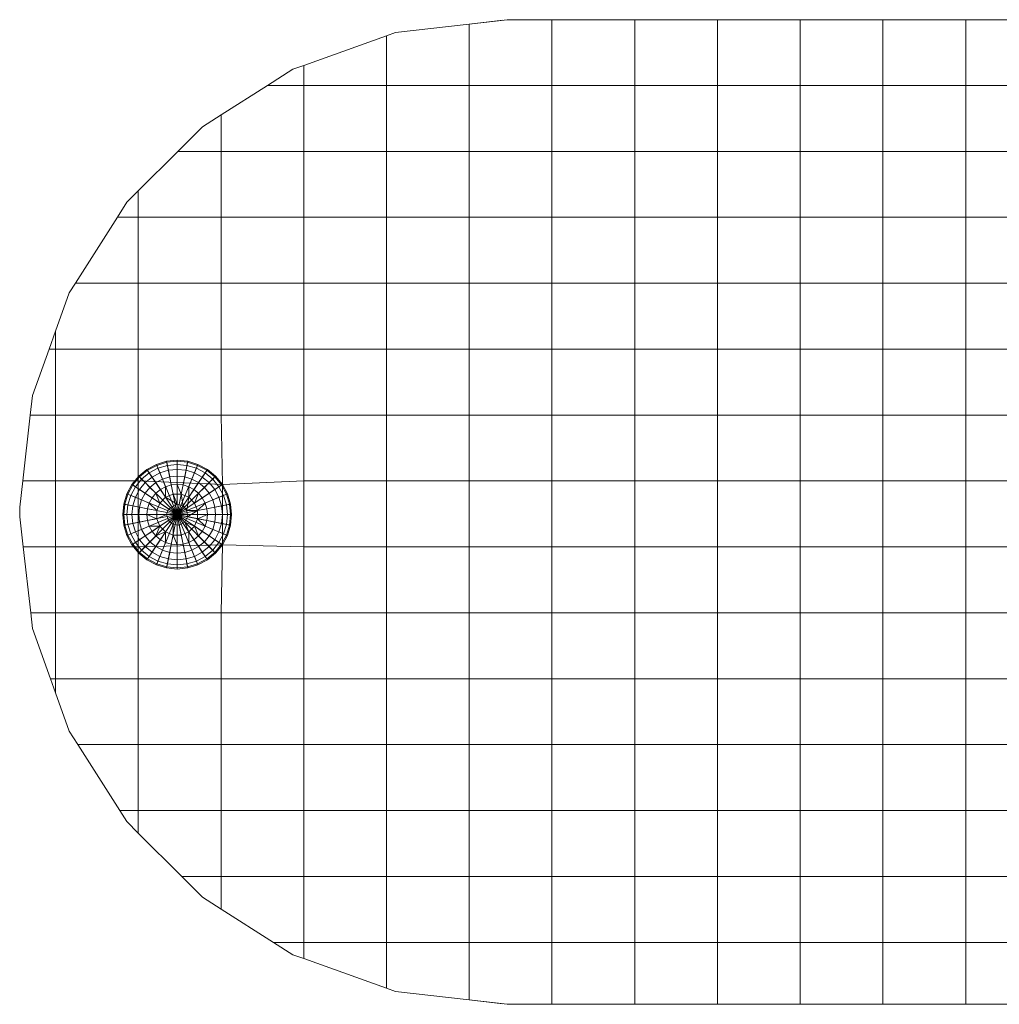
# Model space of a CAD drawing. Units: inches. Extents: x 20 to 6040, y 10 to 4267.
# Drawn here: x 1947 to 1981, y 3146 to 3180 of the extents above; entities that cross this region are included whole.
import ezdxf

# ---------------------------------------------------------------- set-up
doc = ezdxf.new("R2010")
doc.units = ezdxf.units.IN
doc.header["$MEASUREMENT"] = 0

# ---------------------------------------------------------------- blocks, each defined once
blk = doc.blocks.new('2014_DWG-661732-South')
at = {"lineweight": 9}
for p, q in [((39044.717, 90.898), (39041.874, 90.898)), ((39044.717, 90.898), (39047.561, 90.898)), ((39044.717, 88.638), (39044.717, 90.898)), ((39050.405, 90.898), (39047.561, 90.898)), ((39047.561, 88.638), (39047.561, 90.898)), ((39050.405, 90.898), (39053.248, 90.898)), ((39050.405, 88.638), (39050.405, 90.898)), ((39056.092, 90.898), (39053.248, 90.898)), ((39053.248, 88.638), (39053.248, 90.898)), ((39056.092, 90.898), (39058.936, 90.898)), ((39056.092, 88.638), (39056.092, 90.898)), ((39058.936, 90.898), (39060.478, 90.898)), ((39058.936, 90.898), (39060.478, 90.898)), ((39058.936, 88.638), (39058.936, 90.898)), ((39061.779, 90.748), (39060.478, 90.898)), ((39060.626, 90.881), (39061.779, 90.748)), ((39061.779, 90.748), (39064.316, 90.455)), ((39061.779, 90.748), (39064.316, 90.455)), ((39061.779, 88.638), (39061.779, 90.748)), ((39061.779, 88.638), (39061.779, 90.748)), ((39064.623, 90.345), (39064.316, 90.455)), ((39064.316, 90.455), (39064.623, 90.345)), ((39064.623, 90.345), (39067.466, 89.328)), ((39064.623, 90.345), (39067.466, 89.328)), ((39064.623, 88.638), (39064.623, 90.345)), ((39064.623, 88.638), (39064.623, 90.345)), ((39067.466, 89.328), (39067.841, 89.194)), ((39067.466, 89.328), (39067.841, 89.194)), ((39067.466, 88.638), (39067.466, 89.328)), ((39067.466, 88.638), (39067.466, 89.328)), ((39067.841, 89.194), (39068.715, 88.638)), ((39067.841, 89.194), (39068.715, 88.638)), ((39041.874, 88.638), (39044.717, 88.638)), ((39044.717, 86.372), (39044.717, 88.638)), ((39044.717, 88.638), (39047.561, 88.638)), ((39047.561, 86.372), (39047.561, 88.638)), ((39047.561, 88.638), (39050.405, 88.638)), ((39050.405, 86.372), (39050.405, 88.638)), ((39050.405, 88.638), (39053.248, 88.638)), ((39053.248, 86.372), (39053.248, 88.638)), ((39053.248, 88.638), (39056.092, 88.638)), ((39056.092, 86.372), (39056.092, 88.638)), ((39056.092, 88.638), (39058.936, 88.638)), ((39058.936, 86.372), (39058.936, 88.638)), ((39058.936, 88.638), (39061.779, 88.638)), ((39061.779, 86.372), (39061.779, 88.638)), ((39061.779, 88.638), (39064.623, 88.638)), ((39064.623, 86.372), (39064.623, 88.638)), ((39064.623, 88.638), (39067.466, 88.638)), ((39067.466, 86.372), (39067.466, 88.638)), ((39067.466, 88.638), (39068.715, 88.638)), ((39067.466, 88.638), (39068.715, 88.638)), ((39068.715, 88.638), (39070.31, 87.623)), ((39068.715, 88.638), (39070.31, 87.623)), ((39070.31, 87.623), (39070.952, 87.215)), ((39070.31, 87.623), (39070.952, 87.215)), ((39070.31, 86.372), (39070.31, 87.623)), ((39070.31, 86.372), (39070.31, 87.623)), ((39070.952, 87.215), (39071.794, 86.372)), ((39070.952, 87.215), (39071.794, 86.372)), ((39041.874, 86.372), (39044.717, 86.372)), ((39044.717, 84.107), (39044.717, 86.372)), ((39044.717, 86.372), (39047.561, 86.372)), ((39047.561, 84.107), (39047.561, 86.372)), ((39047.561, 86.372), (39050.405, 86.372)), ((39050.405, 84.107), (39050.405, 86.372)), ((39050.405, 86.372), (39053.248, 86.372)), ((39053.248, 84.107), (39053.248, 86.372)), ((39053.248, 86.372), (39056.092, 86.372)), ((39056.092, 84.107), (39056.092, 86.372)), ((39056.092, 86.372), (39058.936, 86.372)), ((39058.936, 84.107), (39058.936, 86.372)), ((39058.936, 86.372), (39061.779, 86.372)), ((39061.779, 84.107), (39061.779, 86.372)), ((39061.779, 86.372), (39064.623, 86.372)), ((39064.623, 84.107), (39064.623, 86.372)), ((39064.623, 86.372), (39067.466, 86.372)), ((39067.466, 84.107), (39067.466, 86.372)), ((39067.466, 86.372), (39070.31, 86.372)), ((39070.31, 84.107), (39070.31, 86.372)), ((39070.31, 86.372), (39071.794, 86.372)), ((39070.31, 86.372), (39071.794, 86.372)), ((39071.794, 86.372), (39073.154, 85.013)), ((39071.794, 86.372), (39073.154, 85.013)), ((39073.154, 85.013), (39073.547, 84.62)), ((39073.154, 85.013), (39073.547, 84.62)), ((39073.154, 84.107), (39073.154, 85.013)), ((39073.547, 84.62), (39073.873, 84.107)), ((39073.547, 84.62), (39073.873, 84.107)), ((39041.874, 84.107), (39044.717, 84.107)), ((39044.717, 81.841), (39044.717, 84.107)), ((39044.717, 84.107), (39047.561, 84.107)), ((39047.561, 81.841), (39047.561, 84.107)), ((39047.561, 84.107), (39050.405, 84.107)), ((39050.405, 81.841), (39050.405, 84.107)), ((39050.405, 84.107), (39053.248, 84.107)), ((39053.248, 81.841), (39053.248, 84.107)), ((39053.248, 84.107), (39056.092, 84.107)), ((39056.092, 81.841), (39056.092, 84.107)), ((39056.092, 84.107), (39058.936, 84.107)), ((39058.936, 81.841), (39058.936, 84.107)), ((39058.936, 84.107), (39061.779, 84.107)), ((39061.779, 81.841), (39061.779, 84.107)), ((39061.779, 84.107), (39064.623, 84.107)), ((39064.623, 81.841), (39064.623, 84.107)), ((39064.623, 84.107), (39067.466, 84.107)), ((39067.466, 81.841), (39067.466, 84.107)), ((39067.466, 84.107), (39070.31, 84.107)), ((39070.31, 81.841), (39070.31, 84.107)), ((39070.31, 84.107), (39073.154, 84.107)), ((39073.154, 81.841), (39073.154, 84.107)), ((39073.154, 84.107), (39073.873, 84.107)), ((39073.154, 84.107), (39073.873, 84.107)), ((39073.873, 84.107), (39075.314, 81.841)), ((39073.873, 84.107), (39075.314, 81.841)), ((39041.874, 81.841), (39044.717, 81.841)), ((39044.717, 79.575), (39044.717, 81.841)), ((39044.717, 81.841), (39047.561, 81.841)), ((39047.561, 79.575), (39047.561, 81.841)), ((39047.561, 81.841), (39050.405, 81.841)), ((39050.405, 79.575), (39050.405, 81.841)), ((39050.405, 81.841), (39053.248, 81.841)), ((39053.248, 79.575), (39053.248, 81.841)), ((39053.248, 81.841), (39056.092, 81.841)), ((39056.092, 79.575), (39056.092, 81.841)), ((39056.092, 81.841), (39058.936, 81.841)), ((39058.936, 79.575), (39058.936, 81.841)), ((39058.936, 81.841), (39061.779, 81.841)), ((39061.779, 79.575), (39061.779, 81.841)), ((39061.779, 81.841), (39064.623, 81.841)), ((39064.623, 79.575), (39064.623, 81.841)), ((39064.623, 81.841), (39067.466, 81.841)), ((39067.466, 79.575), (39067.466, 81.841)), ((39067.466, 81.841), (39070.31, 81.841)), ((39070.31, 79.575), (39070.31, 81.841)), ((39070.31, 81.841), (39073.154, 81.841)), ((39073.154, 79.575), (39073.154, 81.841)), ((39073.154, 81.841), (39075.314, 81.841)), ((39073.154, 81.841), (39075.314, 81.841)), ((39075.526, 81.509), (39075.314, 81.841)), ((39075.526, 81.509), (39075.314, 81.841)), ((39075.997, 80.191), (39075.526, 81.509)), ((39075.526, 81.509), (39075.997, 80.191)), ((39075.997, 80.191), (39076.217, 79.575)), ((39075.997, 80.191), (39076.217, 79.575)), ((39075.997, 79.575), (39075.997, 80.191)), ((39041.874, 79.575), (39044.717, 79.575)), ((39044.717, 77.31), (39044.717, 79.575)), ((39044.717, 79.575), (39047.561, 79.575)), ((39047.561, 77.31), (39047.561, 79.575)), ((39047.561, 79.575), (39050.405, 79.575)), ((39050.405, 77.31), (39050.405, 79.575)), ((39050.405, 79.575), (39053.248, 79.575)), ((39053.248, 77.31), (39053.248, 79.575)), ((39053.248, 79.575), (39056.092, 79.575)), ((39056.092, 77.31), (39056.092, 79.575)), ((39056.092, 79.575), (39058.936, 79.575)), ((39058.936, 77.31), (39058.936, 79.575)), ((39058.936, 79.575), (39061.779, 79.575)), ((39061.779, 77.31), (39061.779, 79.575)), ((39061.779, 79.575), (39064.623, 79.575)), ((39064.623, 77.31), (39064.623, 79.575)), ((39064.623, 79.575), (39067.466, 79.575)), ((39067.466, 77.31), (39067.466, 79.575)), ((39067.466, 79.575), (39070.31, 79.575)), ((39070.31, 77.31), (39070.31, 79.575)), ((39070.31, 79.575), (39073.154, 79.575)), ((39073.154, 77.31), (39073.154, 79.575)), ((39073.154, 79.575), (39075.997, 79.575)), ((39075.997, 77.31), (39075.997, 79.575)), ((39075.997, 79.575), (39076.217, 79.575)), ((39075.997, 79.575), (39076.217, 79.575)), ((39076.787, 77.984), (39076.217, 79.575)), ((39076.787, 77.984), (39076.217, 79.575)), ((39076.865, 77.31), (39076.787, 77.984)), ((39076.787, 77.984), (39076.865, 77.31)), ((39041.874, 77.31), (39044.717, 77.31)), ((39044.717, 75.044), (39044.717, 77.31)), ((39044.717, 77.31), (39047.561, 77.31)), ((39047.561, 75.044), (39047.561, 77.31)), ((39047.561, 77.31), (39050.405, 77.31)), ((39050.405, 75.044), (39050.405, 77.31)), ((39050.405, 77.31), (39053.248, 77.31)), ((39053.248, 75.044), (39053.248, 77.31)), ((39053.248, 77.31), (39056.092, 77.31)), ((39056.092, 75.044), (39056.092, 77.31)), ((39056.092, 77.31), (39058.936, 77.31)), ((39058.936, 75.044), (39058.936, 77.31)), ((39058.936, 77.31), (39061.779, 77.31)), ((39061.779, 75.044), (39061.779, 77.31)), ((39061.779, 77.31), (39064.623, 77.31)), ((39064.623, 75.044), (39064.623, 77.31)), ((39064.623, 77.31), (39067.466, 77.31)), ((39067.466, 75.044), (39067.466, 77.31)), ((39067.466, 77.31), (39070.31, 77.31)), ((39070.263, 74.925), (39070.31, 77.31)), ((39070.31, 77.31), (39073.154, 77.31)), ((39073.154, 75.044), (39073.154, 77.31)), ((39073.154, 77.31), (39075.997, 77.31)), ((39075.997, 75.044), (39075.997, 77.31)), ((39075.997, 77.31), (39076.865, 77.31)), ((39075.997, 77.31), (39076.865, 77.31)), ((39076.865, 77.31), (39077.126, 75.044)), ((39076.865, 77.31), (39077.126, 75.044)), ((39071.102, 75.613), (39070.778, 75.44)), ((39071.115, 75.58), (39070.798, 75.411)), ((39071.156, 75.482), (39070.857, 75.322)), ((39071.452, 75.72), (39071.102, 75.613)), ((39071.115, 75.58), (39071.102, 75.613)), ((39071.102, 75.613), (39071.817, 73.886)), ((39071.459, 75.684), (39071.115, 75.58)), ((39071.156, 75.482), (39071.115, 75.58)), ((39071.48, 75.58), (39071.156, 75.482)), ((39071.222, 75.322), (39071.156, 75.482)), ((39071.452, 75.72), (39071.817, 75.755)), ((39071.459, 75.684), (39071.452, 75.72)), ((39071.452, 75.72), (39071.817, 73.886)), ((39071.459, 75.684), (39071.817, 75.72)), ((39071.48, 75.58), (39071.459, 75.684)), ((39071.48, 75.58), (39071.817, 75.613)), ((39071.514, 75.411), (39071.48, 75.58)), ((39071.817, 75.755), (39072.182, 75.72)), ((39071.817, 75.72), (39071.817, 75.755)), ((39071.817, 75.755), (39071.817, 73.886)), ((39071.817, 75.613), (39071.817, 75.72)), ((39071.817, 75.72), (39072.175, 75.684)), ((39072.182, 75.72), (39071.817, 73.886)), ((39071.817, 75.44), (39071.817, 75.613)), ((39071.817, 75.613), (39072.154, 75.58)), ((39072.532, 75.613), (39071.817, 73.886)), ((39072.12, 75.411), (39072.154, 75.58)), ((39072.154, 75.58), (39072.175, 75.684)), ((39072.478, 75.482), (39072.154, 75.58)), ((39072.175, 75.684), (39072.182, 75.72)), ((39072.519, 75.58), (39072.175, 75.684)), ((39072.532, 75.613), (39072.182, 75.72)), ((39072.412, 75.322), (39072.478, 75.482)), ((39072.478, 75.482), (39072.519, 75.58)), ((39072.776, 75.322), (39072.478, 75.482)), ((39072.519, 75.58), (39072.532, 75.613)), ((39072.836, 75.411), (39072.519, 75.58)), ((39072.856, 75.44), (39072.532, 75.613)), ((39070.495, 75.208), (39070.263, 74.925)), ((39070.52, 75.183), (39070.292, 74.905)), ((39070.778, 75.44), (39070.495, 75.208)), ((39070.52, 75.183), (39070.495, 75.208)), ((39070.495, 75.208), (39071.817, 73.886)), ((39070.798, 75.411), (39070.52, 75.183)), ((39070.596, 75.107), (39070.52, 75.183)), ((39070.857, 75.322), (39070.596, 75.107)), ((39070.953, 75.178), (39070.718, 74.985)), ((39070.798, 75.411), (39070.778, 75.44)), ((39070.778, 75.44), (39071.817, 73.886)), ((39070.857, 75.322), (39070.798, 75.411)), ((39070.953, 75.178), (39070.857, 75.322)), ((39071.222, 75.322), (39070.953, 75.178)), ((39071.083, 74.985), (39070.953, 75.178)), ((39071.514, 75.411), (39071.222, 75.322)), ((39071.311, 75.107), (39071.222, 75.322)), ((39071.559, 75.183), (39071.311, 75.107)), ((39071.514, 75.411), (39071.817, 75.44)), ((39071.559, 75.183), (39071.514, 75.411)), ((39071.559, 75.183), (39071.817, 75.208)), ((39071.614, 74.905), (39071.559, 75.183)), ((39071.817, 75.208), (39071.817, 75.44)), ((39071.817, 75.44), (39072.12, 75.411)), ((39072.856, 75.44), (39071.817, 73.886)), ((39071.817, 74.925), (39071.817, 75.208)), ((39071.817, 75.208), (39072.075, 75.183)), ((39073.139, 75.208), (39071.817, 73.886)), ((39072.02, 74.905), (39072.075, 75.183)), ((39072.075, 75.183), (39072.12, 75.411)), ((39072.323, 75.107), (39072.075, 75.183)), ((39072.412, 75.322), (39072.12, 75.411)), ((39072.323, 75.107), (39072.412, 75.322)), ((39072.68, 75.178), (39072.412, 75.322)), ((39072.551, 74.985), (39072.68, 75.178)), ((39072.68, 75.178), (39072.776, 75.322)), ((39072.916, 74.985), (39072.68, 75.178)), ((39072.776, 75.322), (39072.836, 75.411)), ((39073.038, 75.107), (39072.776, 75.322)), ((39072.836, 75.411), (39072.856, 75.44)), ((39073.113, 75.183), (39072.836, 75.411)), ((39073.139, 75.208), (39072.856, 75.44)), ((39073.038, 75.107), (39073.113, 75.183)), ((39073.113, 75.183), (39073.139, 75.208)), ((39073.341, 74.905), (39073.113, 75.183)), ((39073.371, 74.925), (39073.139, 75.208)), ((39041.874, 75.044), (39044.717, 75.044)), ((39044.717, 72.779), (39044.717, 75.044)), ((39044.717, 75.044), (39047.561, 75.044)), ((39047.561, 72.779), (39047.561, 75.044)), ((39047.561, 75.044), (39050.405, 75.044)), ((39050.405, 72.779), (39050.405, 75.044)), ((39050.405, 75.044), (39053.248, 75.044)), ((39053.248, 72.779), (39053.248, 75.044)), ((39053.248, 75.044), (39056.092, 75.044)), ((39056.092, 72.779), (39056.092, 75.044)), ((39056.092, 75.044), (39058.936, 75.044)), ((39058.936, 72.779), (39058.936, 75.044)), ((39058.936, 75.044), (39061.779, 75.044)), ((39061.779, 72.779), (39061.779, 75.044)), ((39061.779, 75.044), (39064.623, 75.044)), ((39064.623, 72.779), (39064.623, 75.044)), ((39064.623, 75.044), (39067.466, 75.044)), ((39070.263, 74.925), (39067.466, 75.044)), ((39067.466, 72.779), (39067.466, 75.044)), ((39070.263, 74.925), (39070.09, 74.601)), ((39070.292, 74.905), (39070.123, 74.588)), ((39070.381, 74.846), (39070.221, 74.547)), ((39070.263, 74.925), (39073.154, 75.044)), ((39070.292, 74.905), (39070.263, 74.925)), ((39070.263, 74.925), (39070.263, 72.847)), ((39070.263, 74.925), (39071.817, 73.886)), ((39070.381, 74.846), (39070.292, 74.905)), ((39070.596, 75.107), (39070.381, 74.846)), ((39070.525, 74.75), (39070.381, 74.846)), ((39070.718, 74.985), (39070.525, 74.75)), ((39070.718, 74.985), (39070.596, 75.107)), ((39070.882, 74.821), (39070.718, 74.985)), ((39070.882, 74.821), (39070.718, 74.62)), ((39071.083, 74.985), (39070.882, 74.821)), ((39071.083, 74.62), (39070.882, 74.821)), ((39071.311, 75.107), (39071.083, 74.985)), ((39071.24, 74.75), (39071.083, 74.985)), ((39071.419, 74.846), (39071.24, 74.75)), ((39071.419, 74.846), (39071.311, 75.107)), ((39071.614, 74.905), (39071.419, 74.846)), ((39071.419, 74.481), (39071.419, 74.846)), ((39071.614, 74.905), (39071.817, 74.925)), ((39071.677, 74.588), (39071.614, 74.905)), ((39071.677, 74.588), (39071.817, 74.925)), ((39071.817, 74.925), (39072.02, 74.905)), ((39073.371, 74.925), (39071.817, 73.886)), ((39071.956, 74.588), (39072.02, 74.905)), ((39072.214, 74.846), (39072.02, 74.905)), ((39072.214, 74.846), (39072.323, 75.107)), ((39072.214, 74.481), (39072.214, 74.846)), ((39072.394, 74.75), (39072.214, 74.846)), ((39072.551, 74.985), (39072.323, 75.107)), ((39072.394, 74.75), (39072.551, 74.985)), ((39072.752, 74.821), (39072.551, 74.985)), ((39072.551, 74.62), (39072.752, 74.821)), ((39072.752, 74.821), (39072.916, 74.985)), ((39072.916, 74.62), (39072.752, 74.821)), ((39072.916, 74.985), (39073.038, 75.107)), ((39073.109, 74.75), (39072.916, 74.985)), ((39073.253, 74.846), (39073.038, 75.107)), ((39073.109, 74.75), (39073.253, 74.846)), ((39073.154, 72.779), (39073.154, 75.044)), ((39073.154, 75.044), (39075.997, 75.044)), ((39073.253, 74.846), (39073.341, 74.905)), ((39073.413, 74.547), (39073.253, 74.846)), ((39073.341, 74.905), (39073.371, 74.925)), ((39073.511, 74.588), (39073.341, 74.905)), ((39073.544, 74.601), (39073.371, 74.925)), ((39075.997, 72.779), (39075.997, 75.044)), ((39075.997, 75.044), (39077.126, 75.044)), ((39075.997, 75.044), (39077.126, 75.044)), ((39077.126, 75.044), (39077.23, 74.146)), ((39077.126, 75.044), (39077.23, 74.146)), ((39070.09, 74.601), (39069.983, 74.251)), ((39070.123, 74.588), (39070.019, 74.244)), ((39070.123, 74.588), (39070.09, 74.601)), ((39070.09, 74.601), (39071.817, 73.886)), ((39070.221, 74.547), (39070.123, 74.588)), ((39070.221, 74.547), (39070.123, 74.223)), ((39070.381, 74.481), (39070.221, 74.547)), ((39070.381, 74.481), (39070.292, 74.189)), ((39070.525, 74.75), (39070.381, 74.481)), ((39070.596, 74.392), (39070.381, 74.481)), ((39070.718, 74.62), (39070.525, 74.75)), ((39070.718, 74.62), (39070.596, 74.392)), ((39070.953, 74.463), (39070.718, 74.62)), ((39070.953, 74.463), (39070.857, 74.284)), ((39071.083, 74.62), (39070.953, 74.463)), ((39071.222, 74.284), (39070.953, 74.463)), ((39071.24, 74.75), (39071.083, 74.62)), ((39071.222, 74.284), (39071.083, 74.62)), ((39071.419, 74.481), (39071.222, 74.284)), ((39071.419, 74.481), (39071.24, 74.75)), ((39071.677, 74.588), (39071.419, 74.481)), ((39071.48, 74.026), (39071.419, 74.481)), ((39071.614, 74.189), (39071.677, 74.588)), ((39071.677, 74.588), (39071.956, 74.588)), ((39073.544, 74.601), (39071.817, 73.886)), ((39071.817, 74.251), (39071.956, 74.588)), ((39071.817, 74.251), (39072.214, 74.481)), ((39072.214, 74.481), (39071.956, 74.588)), ((39072.214, 74.481), (39072.394, 74.75)), ((39072.412, 74.284), (39072.214, 74.481)), ((39072.551, 74.62), (39072.394, 74.75)), ((39072.412, 74.284), (39072.551, 74.62)), ((39072.412, 74.284), (39072.68, 74.463)), ((39072.68, 74.463), (39072.551, 74.62)), ((39072.68, 74.463), (39072.916, 74.62)), ((39072.776, 74.284), (39072.68, 74.463)), ((39072.916, 74.62), (39073.109, 74.75)), ((39073.038, 74.392), (39072.916, 74.62)), ((39073.038, 74.392), (39073.253, 74.481)), ((39073.253, 74.481), (39073.109, 74.75)), ((39073.253, 74.481), (39073.413, 74.547)), ((39073.341, 74.189), (39073.253, 74.481)), ((39073.413, 74.547), (39073.511, 74.588)), ((39073.511, 74.223), (39073.413, 74.547)), ((39073.511, 74.588), (39073.544, 74.601)), ((39073.615, 74.244), (39073.511, 74.588)), ((39073.65, 74.251), (39073.544, 74.601)), ((39069.983, 74.251), (39069.948, 73.886)), ((39070.019, 74.244), (39069.983, 74.251)), ((39069.983, 74.251), (39071.817, 73.886)), ((39070.019, 74.244), (39069.983, 73.886)), ((39070.123, 74.223), (39070.019, 74.244)), ((39070.123, 74.223), (39070.09, 73.886)), ((39070.292, 74.189), (39070.123, 74.223)), ((39070.292, 74.189), (39070.263, 73.886)), ((39070.52, 74.144), (39070.292, 74.189)), ((39070.52, 74.144), (39070.495, 73.886)), ((39070.596, 74.392), (39070.52, 74.144)), ((39070.798, 74.089), (39070.52, 74.144)), ((39070.857, 74.284), (39070.596, 74.392)), ((39070.857, 74.284), (39070.798, 74.089)), ((39071.115, 74.026), (39070.857, 74.284)), ((39071.222, 74.284), (39071.115, 74.026)), ((39071.614, 74.189), (39071.48, 74.026)), ((39071.817, 74.251), (39071.614, 74.189)), ((39071.817, 73.886), (39071.614, 74.189)), ((39071.817, 73.886), (39071.817, 74.251)), ((39071.817, 74.251), (39072.12, 74.089)), ((39073.65, 74.251), (39071.817, 73.886)), ((39072.12, 74.089), (39072.412, 74.284)), ((39072.519, 74.026), (39072.412, 74.284)), ((39072.519, 74.026), (39072.776, 74.284)), ((39072.776, 74.284), (39073.038, 74.392)), ((39072.836, 74.089), (39072.776, 74.284)), ((39072.836, 74.089), (39073.113, 74.144)), ((39073.113, 74.144), (39073.038, 74.392)), ((39073.113, 74.144), (39073.341, 74.189)), ((39073.139, 73.886), (39073.113, 74.144)), ((39073.341, 74.189), (39073.511, 74.223)), ((39073.371, 73.886), (39073.341, 74.189)), ((39073.511, 74.223), (39073.615, 74.244)), ((39073.544, 73.886), (39073.511, 74.223)), ((39073.615, 74.244), (39073.65, 74.251)), ((39073.65, 73.886), (39073.615, 74.244)), ((39073.686, 73.886), (39073.65, 74.251)), ((39077.23, 73.808), (39077.23, 74.146)), ((39077.23, 74.146), (39077.23, 73.808)), ((39069.948, 73.886), (39069.983, 73.521)), ((39069.983, 73.886), (39069.948, 73.886)), ((39069.948, 73.886), (39071.817, 73.886)), ((39070.09, 73.886), (39069.983, 73.886)), ((39069.983, 73.886), (39070.019, 73.528)), ((39069.983, 73.521), (39071.817, 73.886)), ((39070.263, 73.886), (39070.09, 73.886)), ((39070.09, 73.886), (39070.123, 73.549)), ((39070.09, 73.171), (39071.817, 73.886)), ((39070.495, 73.886), (39070.263, 73.886)), ((39070.263, 73.886), (39070.292, 73.583)), ((39070.263, 72.847), (39071.817, 73.886)), ((39070.778, 73.886), (39070.495, 73.886)), ((39070.495, 73.886), (39070.52, 73.628)), ((39070.495, 72.564), (39071.817, 73.886)), ((39070.798, 74.089), (39070.778, 73.886)), ((39071.115, 73.746), (39070.778, 73.886)), ((39070.778, 73.886), (39070.798, 73.683)), ((39070.778, 72.332), (39071.817, 73.886)), ((39071.115, 74.026), (39070.798, 74.089)), ((39071.102, 72.159), (39071.817, 73.886)), ((39071.459, 73.815), (39071.115, 74.026)), ((39071.48, 74.026), (39071.115, 74.026)), ((39071.115, 74.026), (39071.115, 73.746)), ((39071.459, 73.815), (39071.115, 73.746)), ((39071.452, 72.053), (39071.817, 73.886)), ((39071.48, 74.026), (39071.459, 73.815)), ((39071.48, 74.026), (39071.459, 73.815)), ((39071.817, 73.886), (39071.459, 73.815)), ((39071.459, 73.815), (39071.559, 73.628)), ((39071.817, 73.886), (39071.48, 74.026)), ((39071.817, 73.886), (39071.559, 73.628)), ((39071.817, 73.886), (39071.746, 73.528)), ((39071.817, 73.886), (39072.12, 74.089)), ((39071.817, 73.886), (39071.956, 73.549)), ((39071.817, 73.886), (39072.12, 73.683)), ((39071.817, 73.886), (39072.182, 73.886)), ((39071.817, 72.017), (39071.817, 73.886)), ((39072.182, 72.053), (39071.817, 73.886)), ((39072.532, 72.159), (39071.817, 73.886)), ((39072.856, 72.332), (39071.817, 73.886)), ((39073.139, 72.564), (39071.817, 73.886)), ((39073.371, 72.847), (39071.817, 73.886)), ((39073.544, 73.171), (39071.817, 73.886)), ((39073.65, 73.521), (39071.817, 73.886)), ((39073.686, 73.886), (39071.817, 73.886)), ((39072.182, 73.886), (39072.12, 74.089)), ((39072.12, 73.683), (39072.182, 73.886)), ((39072.182, 73.886), (39072.519, 73.746)), ((39072.519, 74.026), (39072.836, 74.089)), ((39072.519, 73.746), (39072.519, 74.026)), ((39072.519, 73.746), (39072.856, 73.886)), ((39072.856, 73.886), (39072.836, 74.089)), ((39072.836, 73.683), (39072.856, 73.886)), ((39072.856, 73.886), (39073.139, 73.886)), ((39073.113, 73.628), (39073.139, 73.886)), ((39073.139, 73.886), (39073.371, 73.886)), ((39073.341, 73.583), (39073.371, 73.886)), ((39073.371, 73.886), (39073.544, 73.886)), ((39073.511, 73.549), (39073.544, 73.886)), ((39073.544, 73.886), (39073.65, 73.886)), ((39073.615, 73.528), (39073.65, 73.886)), ((39073.65, 73.521), (39073.686, 73.886)), ((39073.65, 73.886), (39073.686, 73.886)), ((39077.111, 72.779), (39077.23, 73.808)), ((39077.111, 72.779), (39077.23, 73.808)), ((39070.019, 73.528), (39069.983, 73.521)), ((39069.983, 73.521), (39070.09, 73.171)), ((39070.123, 73.549), (39070.019, 73.528)), ((39070.019, 73.528), (39070.123, 73.184)), ((39070.292, 73.583), (39070.123, 73.549)), ((39070.123, 73.549), (39070.221, 73.225)), ((39070.52, 73.628), (39070.292, 73.583)), ((39070.292, 73.583), (39070.381, 73.291)), ((39070.798, 73.683), (39070.52, 73.628)), ((39070.52, 73.628), (39070.596, 73.38)), ((39070.857, 73.489), (39070.596, 73.38)), ((39071.115, 73.746), (39070.798, 73.683)), ((39070.798, 73.683), (39070.857, 73.489)), ((39071.115, 73.746), (39070.857, 73.489)), ((39070.857, 73.489), (39070.953, 73.309)), ((39071.222, 73.489), (39070.953, 73.309)), ((39071.222, 73.489), (39071.083, 73.152)), ((39071.115, 73.746), (39071.222, 73.489)), ((39071.559, 73.628), (39071.222, 73.489)), ((39071.222, 73.489), (39071.419, 73.291)), ((39071.559, 73.628), (39071.419, 73.291)), ((39071.559, 73.628), (39071.746, 73.528)), ((39071.746, 73.528), (39071.677, 73.184)), ((39071.746, 73.528), (39071.956, 73.549)), ((39071.956, 73.549), (39072.12, 73.683)), ((39071.956, 73.549), (39071.956, 73.184)), ((39072.12, 73.683), (39072.412, 73.489)), ((39072.214, 73.291), (39072.412, 73.489)), ((39072.412, 73.489), (39072.519, 73.746)), ((39072.412, 73.489), (39072.551, 73.152)), ((39072.412, 73.489), (39072.68, 73.309)), ((39072.412, 73.489), (39072.776, 73.489)), ((39072.519, 73.746), (39072.836, 73.683)), ((39072.68, 73.309), (39072.776, 73.489)), ((39072.776, 73.489), (39072.836, 73.683)), ((39072.776, 73.489), (39073.038, 73.38)), ((39072.836, 73.683), (39073.113, 73.628)), ((39073.038, 73.38), (39073.113, 73.628)), ((39073.113, 73.628), (39073.341, 73.583)), ((39073.253, 73.291), (39073.341, 73.583)), ((39073.341, 73.583), (39073.511, 73.549)), ((39073.413, 73.225), (39073.511, 73.549)), ((39073.511, 73.549), (39073.615, 73.528)), ((39073.511, 73.184), (39073.615, 73.528)), ((39073.544, 73.171), (39073.65, 73.521)), ((39073.615, 73.528), (39073.65, 73.521)), ((39070.123, 73.184), (39070.09, 73.171)), ((39070.09, 73.171), (39070.263, 72.847)), ((39070.221, 73.225), (39070.123, 73.184)), ((39070.123, 73.184), (39070.292, 72.867)), ((39070.381, 73.291), (39070.221, 73.225)), ((39070.221, 73.225), (39070.381, 72.927)), ((39070.596, 73.38), (39070.381, 73.291)), ((39070.381, 73.291), (39070.525, 73.023)), ((39070.718, 73.152), (39070.525, 73.023)), ((39070.596, 73.38), (39070.718, 73.152)), ((39070.953, 73.309), (39070.718, 73.152)), ((39070.718, 73.152), (39070.882, 72.951)), ((39071.083, 73.152), (39070.882, 72.951)), ((39070.953, 73.309), (39071.083, 73.152)), ((39071.083, 73.152), (39071.24, 73.023)), ((39071.419, 73.291), (39071.24, 73.023)), ((39071.419, 73.291), (39071.677, 73.184)), ((39071.419, 73.291), (39071.419, 72.927)), ((39071.677, 73.184), (39071.614, 72.867)), ((39071.677, 73.184), (39071.956, 73.184)), ((39071.956, 73.184), (39071.817, 72.847)), ((39071.956, 73.184), (39072.214, 73.291)), ((39071.956, 73.184), (39072.02, 72.867)), ((39072.214, 73.291), (39072.214, 72.927)), ((39072.214, 73.291), (39072.394, 73.023)), ((39072.214, 73.291), (39072.551, 73.152)), ((39072.394, 73.023), (39072.551, 73.152)), ((39072.551, 73.152), (39072.68, 73.309)), ((39072.551, 73.152), (39072.752, 72.951)), ((39072.68, 73.309), (39072.916, 73.152)), ((39072.752, 72.951), (39072.916, 73.152)), ((39072.916, 73.152), (39073.038, 73.38)), ((39072.916, 73.152), (39073.109, 73.023)), ((39073.038, 73.38), (39073.253, 73.291)), ((39073.109, 73.023), (39073.253, 73.291)), ((39073.253, 73.291), (39073.413, 73.225)), ((39073.253, 72.927), (39073.413, 73.225)), ((39073.341, 72.867), (39073.511, 73.184)), ((39073.371, 72.847), (39073.544, 73.171)), ((39073.413, 73.225), (39073.511, 73.184)), ((39073.511, 73.184), (39073.544, 73.171)), ((39041.874, 72.779), (39044.717, 72.779)), ((39044.717, 70.513), (39044.717, 72.779)), ((39044.717, 72.779), (39047.561, 72.779)), ((39047.561, 70.513), (39047.561, 72.779)), ((39047.561, 72.779), (39050.405, 72.779)), ((39050.405, 70.513), (39050.405, 72.779)), ((39050.405, 72.779), (39053.248, 72.779)), ((39053.248, 70.513), (39053.248, 72.779)), ((39053.248, 72.779), (39056.092, 72.779)), ((39056.092, 70.513), (39056.092, 72.779)), ((39056.092, 72.779), (39058.936, 72.779)), ((39058.936, 70.513), (39058.936, 72.779)), ((39058.936, 72.779), (39061.779, 72.779)), ((39061.779, 70.513), (39061.779, 72.779)), ((39061.779, 72.779), (39064.623, 72.779)), ((39064.623, 70.513), (39064.623, 72.779)), ((39064.623, 72.779), (39067.466, 72.779)), ((39070.263, 72.847), (39067.466, 72.779)), ((39067.466, 70.513), (39067.466, 72.779)), ((39070.292, 72.867), (39070.263, 72.847)), ((39070.263, 72.847), (39070.495, 72.564)), ((39070.263, 72.847), (39070.31, 70.513)), ((39070.263, 72.847), (39073.154, 72.779)), ((39070.381, 72.927), (39070.292, 72.867)), ((39070.292, 72.867), (39070.52, 72.59)), ((39070.525, 73.023), (39070.381, 72.927)), ((39070.381, 72.927), (39070.596, 72.665)), ((39070.525, 73.023), (39070.718, 72.787)), ((39070.718, 72.787), (39070.596, 72.665)), ((39070.882, 72.951), (39070.718, 72.787)), ((39070.718, 72.787), (39070.953, 72.594)), ((39070.882, 72.951), (39071.083, 72.787)), ((39071.083, 72.787), (39070.953, 72.594)), ((39071.24, 73.023), (39071.083, 72.787)), ((39071.083, 72.787), (39071.311, 72.665)), ((39071.24, 73.023), (39071.419, 72.927)), ((39071.419, 72.927), (39071.311, 72.665)), ((39071.419, 72.927), (39071.614, 72.867)), ((39071.614, 72.867), (39071.559, 72.59)), ((39071.614, 72.867), (39071.817, 72.847)), ((39071.817, 72.847), (39072.02, 72.867)), ((39071.817, 72.847), (39071.817, 72.564)), ((39072.02, 72.867), (39072.214, 72.927)), ((39072.02, 72.867), (39072.075, 72.59)), ((39072.214, 72.927), (39072.394, 73.023)), ((39072.214, 72.927), (39072.323, 72.665)), ((39072.323, 72.665), (39072.551, 72.787)), ((39072.394, 73.023), (39072.551, 72.787)), ((39072.551, 72.787), (39072.752, 72.951)), ((39072.551, 72.787), (39072.68, 72.594)), ((39072.68, 72.594), (39072.916, 72.787)), ((39072.752, 72.951), (39072.916, 72.787)), ((39072.916, 72.787), (39073.109, 73.023)), ((39072.916, 72.787), (39073.038, 72.665)), ((39073.038, 72.665), (39073.253, 72.927)), ((39073.109, 73.023), (39073.253, 72.927)), ((39073.113, 72.59), (39073.341, 72.867)), ((39073.139, 72.564), (39073.371, 72.847)), ((39073.154, 70.513), (39073.154, 72.779)), ((39073.154, 72.779), (39075.997, 72.779)), ((39073.253, 72.927), (39073.341, 72.867)), ((39073.341, 72.867), (39073.371, 72.847)), ((39075.997, 70.513), (39075.997, 72.779)), ((39075.997, 72.779), (39077.111, 72.779)), ((39075.997, 72.779), (39077.111, 72.779)), ((39076.849, 70.513), (39077.111, 72.779)), ((39076.849, 70.513), (39077.111, 72.779)), ((39070.52, 72.59), (39070.495, 72.564)), ((39070.495, 72.564), (39070.778, 72.332)), ((39070.596, 72.665), (39070.52, 72.59)), ((39070.52, 72.59), (39070.798, 72.362)), ((39070.596, 72.665), (39070.857, 72.45)), ((39070.857, 72.45), (39070.798, 72.362)), ((39070.953, 72.594), (39070.857, 72.45)), ((39070.857, 72.45), (39071.156, 72.29)), ((39070.953, 72.594), (39071.222, 72.45)), ((39071.222, 72.45), (39071.156, 72.29)), ((39071.311, 72.665), (39071.222, 72.45)), ((39071.222, 72.45), (39071.514, 72.362)), ((39071.311, 72.665), (39071.559, 72.59)), ((39071.559, 72.59), (39071.514, 72.362)), ((39071.559, 72.59), (39071.817, 72.564)), ((39071.817, 72.564), (39072.075, 72.59)), ((39071.817, 72.564), (39071.817, 72.332)), ((39072.075, 72.59), (39072.323, 72.665)), ((39072.075, 72.59), (39072.12, 72.362)), ((39072.12, 72.362), (39072.412, 72.45)), ((39072.323, 72.665), (39072.412, 72.45)), ((39072.412, 72.45), (39072.68, 72.594)), ((39072.412, 72.45), (39072.478, 72.29)), ((39072.478, 72.29), (39072.776, 72.45)), ((39072.68, 72.594), (39072.776, 72.45)), ((39072.776, 72.45), (39073.038, 72.665)), ((39072.776, 72.45), (39072.836, 72.362)), ((39072.836, 72.362), (39073.113, 72.59)), ((39072.856, 72.332), (39073.139, 72.564)), ((39073.038, 72.665), (39073.113, 72.59)), ((39073.113, 72.59), (39073.139, 72.564)), ((39070.798, 72.362), (39070.778, 72.332)), ((39070.778, 72.332), (39071.102, 72.159)), ((39070.798, 72.362), (39071.115, 72.192)), ((39071.115, 72.192), (39071.102, 72.159)), ((39071.102, 72.159), (39071.452, 72.053)), ((39071.156, 72.29), (39071.115, 72.192)), ((39071.115, 72.192), (39071.459, 72.088)), ((39071.156, 72.29), (39071.48, 72.192)), ((39071.459, 72.088), (39071.452, 72.053)), ((39071.48, 72.192), (39071.459, 72.088)), ((39071.459, 72.088), (39071.817, 72.053)), ((39071.514, 72.362), (39071.48, 72.192)), ((39071.48, 72.192), (39071.817, 72.159)), ((39071.514, 72.362), (39071.817, 72.332)), ((39071.817, 72.332), (39072.12, 72.362)), ((39071.817, 72.332), (39071.817, 72.159)), ((39071.817, 72.159), (39072.154, 72.192)), ((39071.817, 72.159), (39071.817, 72.053)), ((39071.817, 72.053), (39072.175, 72.088)), ((39072.12, 72.362), (39072.154, 72.192)), ((39072.154, 72.192), (39072.478, 72.29)), ((39072.154, 72.192), (39072.175, 72.088)), ((39072.175, 72.088), (39072.519, 72.192)), ((39072.175, 72.088), (39072.182, 72.053)), ((39072.182, 72.053), (39072.532, 72.159)), ((39072.478, 72.29), (39072.519, 72.192)), ((39072.519, 72.192), (39072.836, 72.362)), ((39072.519, 72.192), (39072.532, 72.159)), ((39072.532, 72.159), (39072.856, 72.332)), ((39072.836, 72.362), (39072.856, 72.332)), ((39071.452, 72.053), (39071.817, 72.017)), ((39071.817, 72.017), (39072.182, 72.053)), ((39071.817, 72.053), (39071.817, 72.017)), ((39041.874, 70.513), (39044.717, 70.513)), ((39044.717, 68.247), (39044.717, 70.513)), ((39044.717, 70.513), (39047.561, 70.513)), ((39047.561, 68.247), (39047.561, 70.513)), ((39047.561, 70.513), (39050.405, 70.513)), ((39050.405, 68.247), (39050.405, 70.513)), ((39050.405, 70.513), (39053.248, 70.513)), ((39053.248, 68.247), (39053.248, 70.513)), ((39053.248, 70.513), (39056.092, 70.513)), ((39056.092, 68.247), (39056.092, 70.513)), ((39056.092, 70.513), (39058.936, 70.513)), ((39058.936, 68.247), (39058.936, 70.513)), ((39058.936, 70.513), (39061.779, 70.513)), ((39061.779, 68.247), (39061.779, 70.513)), ((39061.779, 70.513), (39064.623, 70.513)), ((39064.623, 68.247), (39064.623, 70.513)), ((39064.623, 70.513), (39067.466, 70.513)), ((39067.466, 68.247), (39067.466, 70.513)), ((39067.466, 70.513), (39070.31, 70.513)), ((39070.31, 68.247), (39070.31, 70.513)), ((39070.31, 70.513), (39073.154, 70.513)), ((39073.154, 68.247), (39073.154, 70.513)), ((39073.154, 70.513), (39075.997, 70.513)), ((39075.997, 70.513), (39075.997, 68.247)), ((39075.997, 70.513), (39076.849, 70.513)), ((39075.997, 70.513), (39076.849, 70.513)), ((39076.787, 69.969), (39076.849, 70.513)), ((39076.849, 70.513), (39076.787, 69.969)), ((39076.171, 68.247), (39076.787, 69.969)), ((39076.171, 68.247), (39076.787, 69.969)), ((39041.874, 68.247), (39044.717, 68.247)), ((39044.717, 65.982), (39044.717, 68.247)), ((39044.717, 68.247), (39047.561, 68.247)), ((39047.561, 65.982), (39047.561, 68.247)), ((39047.561, 68.247), (39050.405, 68.247)), ((39050.405, 65.982), (39050.405, 68.247)), ((39050.405, 68.247), (39053.248, 68.247)), ((39053.248, 65.982), (39053.248, 68.247)), ((39053.248, 68.247), (39056.092, 68.247)), ((39056.092, 65.982), (39056.092, 68.247)), ((39056.092, 68.247), (39058.936, 68.247)), ((39058.936, 65.982), (39058.936, 68.247)), ((39058.936, 68.247), (39061.779, 68.247)), ((39061.779, 65.982), (39061.779, 68.247)), ((39061.779, 68.247), (39064.623, 68.247)), ((39064.623, 65.982), (39064.623, 68.247)), ((39064.623, 68.247), (39067.466, 68.247)), ((39067.466, 65.982), (39067.466, 68.247)), ((39067.466, 68.247), (39070.31, 68.247)), ((39070.31, 65.982), (39070.31, 68.247)), ((39070.31, 68.247), (39073.154, 68.247)), ((39073.154, 65.982), (39073.154, 68.247)), ((39073.154, 68.247), (39075.997, 68.247)), ((39076.171, 68.247), (39075.997, 67.763)), ((39076.171, 68.247), (39075.997, 67.763)), ((39075.997, 68.247), (39076.171, 68.247)), ((39075.997, 68.247), (39075.997, 67.763)), ((39075.997, 68.247), (39076.171, 68.247)), ((39075.997, 68.247), (39075.997, 67.763)), ((39075.526, 66.444), (39075.997, 67.763)), ((39075.526, 66.444), (39075.997, 67.763)), ((39075.231, 65.982), (39075.526, 66.444)), ((39075.526, 66.444), (39075.231, 65.982)), ((39041.874, 65.982), (39044.717, 65.982)), ((39044.717, 63.716), (39044.717, 65.982)), ((39044.717, 65.982), (39047.561, 65.982)), ((39047.561, 63.716), (39047.561, 65.982)), ((39047.561, 65.982), (39050.405, 65.982)), ((39050.405, 63.716), (39050.405, 65.982)), ((39050.405, 65.982), (39053.248, 65.982)), ((39053.248, 63.716), (39053.248, 65.982)), ((39053.248, 65.982), (39056.092, 65.982)), ((39056.092, 63.716), (39056.092, 65.982)), ((39056.092, 65.982), (39058.936, 65.982)), ((39058.936, 63.716), (39058.936, 65.982)), ((39058.936, 65.982), (39061.779, 65.982)), ((39061.779, 63.716), (39061.779, 65.982)), ((39061.779, 65.982), (39064.623, 65.982)), ((39064.623, 63.716), (39064.623, 65.982)), ((39064.623, 65.982), (39067.466, 65.982)), ((39067.466, 63.716), (39067.466, 65.982)), ((39067.466, 65.982), (39070.31, 65.982)), ((39070.31, 63.716), (39070.31, 65.982)), ((39070.31, 65.982), (39073.154, 65.982)), ((39073.154, 65.982), (39073.154, 63.716)), ((39073.154, 65.982), (39075.231, 65.982)), ((39073.154, 65.982), (39075.231, 65.982)), ((39075.231, 65.982), (39073.79, 63.716)), ((39075.231, 65.982), (39073.79, 63.716)), ((39041.874, 63.716), (39044.717, 63.716)), ((39044.717, 61.45), (39044.717, 63.716)), ((39044.717, 63.716), (39047.561, 63.716)), ((39047.561, 61.45), (39047.561, 63.716)), ((39047.561, 63.716), (39050.405, 63.716)), ((39050.405, 61.45), (39050.405, 63.716)), ((39050.405, 63.716), (39053.248, 63.716)), ((39053.248, 61.45), (39053.248, 63.716)), ((39053.248, 63.716), (39056.092, 63.716)), ((39056.092, 61.45), (39056.092, 63.716)), ((39056.092, 63.716), (39058.936, 63.716)), ((39058.936, 61.45), (39058.936, 63.716)), ((39058.936, 63.716), (39061.779, 63.716)), ((39061.779, 61.45), (39061.779, 63.716)), ((39061.779, 63.716), (39064.623, 63.716)), ((39064.623, 61.45), (39064.623, 63.716)), ((39064.623, 63.716), (39067.466, 63.716)), ((39067.466, 61.45), (39067.466, 63.716)), ((39067.466, 63.716), (39070.31, 63.716)), ((39070.31, 63.716), (39070.31, 61.45)), ((39070.31, 63.716), (39073.154, 63.716)), ((39073.154, 63.716), (39073.154, 62.941)), ((39073.154, 63.716), (39073.79, 63.716)), ((39073.154, 63.716), (39073.79, 63.716)), ((39073.547, 63.334), (39073.79, 63.716)), ((39073.547, 63.334), (39073.79, 63.716)), ((39073.154, 62.941), (39073.547, 63.334)), ((39073.154, 62.941), (39073.547, 63.334)), ((39071.663, 61.45), (39073.154, 62.941)), ((39071.663, 61.45), (39073.154, 62.941)), ((39041.874, 61.45), (39044.717, 61.45)), ((39044.717, 61.45), (39044.717, 59.185)), ((39044.717, 61.45), (39047.561, 61.45)), ((39047.561, 61.45), (39047.561, 59.185)), ((39047.561, 61.45), (39050.405, 61.45)), ((39050.405, 61.45), (39050.405, 59.185)), ((39050.405, 61.45), (39053.248, 61.45)), ((39053.248, 61.45), (39053.248, 59.185)), ((39053.248, 61.45), (39056.092, 61.45)), ((39056.092, 61.45), (39056.092, 59.185)), ((39056.092, 61.45), (39058.936, 61.45)), ((39058.936, 61.45), (39058.936, 59.185)), ((39058.936, 61.45), (39061.779, 61.45)), ((39061.779, 61.45), (39061.779, 59.185)), ((39061.779, 61.45), (39064.623, 61.45)), ((39064.623, 61.45), (39064.623, 59.185)), ((39064.623, 61.45), (39067.466, 61.45)), ((39067.466, 61.45), (39067.466, 59.185)), ((39067.466, 61.45), (39070.31, 61.45)), ((39070.31, 61.45), (39070.31, 60.331)), ((39070.31, 61.45), (39071.663, 61.45)), ((39070.31, 61.45), (39071.663, 61.45)), ((39070.952, 60.739), (39071.663, 61.45)), ((39070.952, 60.739), (39071.663, 61.45)), ((39070.31, 60.331), (39070.952, 60.739)), ((39070.31, 60.331), (39070.952, 60.739)), ((39068.509, 59.185), (39070.31, 60.331)), ((39068.509, 59.185), (39070.31, 60.331)), ((39041.874, 59.185), (39044.717, 59.185)), ((39044.717, 59.185), (39047.561, 59.185)), ((39044.717, 59.185), (39044.717, 57.056)), ((39047.561, 59.185), (39050.405, 59.185)), ((39047.561, 59.185), (39047.561, 57.056)), ((39050.405, 59.185), (39053.248, 59.185)), ((39050.405, 59.185), (39050.405, 57.056)), ((39053.248, 59.185), (39056.092, 59.185)), ((39053.248, 59.185), (39053.248, 57.056)), ((39056.092, 59.185), (39058.936, 59.185)), ((39056.092, 59.185), (39056.092, 57.056)), ((39058.936, 59.185), (39061.779, 59.185)), ((39058.936, 59.185), (39058.936, 57.056)), ((39061.779, 59.185), (39064.623, 59.185)), ((39061.779, 59.185), (39061.779, 57.206)), ((39061.779, 59.185), (39061.779, 57.206)), ((39064.623, 59.185), (39067.466, 59.185)), ((39064.623, 59.185), (39064.623, 57.608)), ((39064.623, 59.185), (39064.623, 57.608)), ((39067.466, 59.185), (39067.466, 58.626)), ((39067.466, 59.185), (39068.509, 59.185)), ((39067.466, 59.185), (39067.466, 58.626)), ((39067.841, 58.76), (39068.509, 59.185)), ((39067.841, 58.76), (39068.509, 59.185)), ((39064.623, 57.608), (39067.466, 58.626)), ((39064.623, 57.608), (39067.466, 58.626)), ((39067.466, 58.626), (39067.841, 58.76)), ((39067.466, 58.626), (39067.841, 58.76)), ((39064.316, 57.499), (39064.623, 57.608)), ((39064.623, 57.608), (39064.316, 57.499)), ((39060.478, 57.056), (39061.779, 57.206)), ((39061.779, 57.206), (39060.626, 57.073)), ((39061.779, 57.206), (39064.316, 57.499)), ((39061.779, 57.206), (39064.316, 57.499)), ((39041.874, 57.056), (39044.717, 57.056)), ((39044.717, 57.056), (39047.561, 57.056)), ((39047.561, 57.056), (39050.405, 57.056)), ((39050.405, 57.056), (39053.248, 57.056)), ((39053.248, 57.056), (39056.092, 57.056)), ((39056.092, 57.056), (39058.936, 57.056)), ((39058.936, 57.056), (39060.478, 57.056)), ((39058.936, 57.056), (39060.478, 57.056))]:
    blk.add_line(p, q, dxfattribs=at)

msp = doc.modelspace()

# ---------------------------------------------------------------- block references
at = {"lineweight": 9, "xscale": -1}
msp.add_blockref('2014_DWG-661732-South', (41024.448, 3088.877), dxfattribs=at)

doc.saveas('drawing.dxf')
